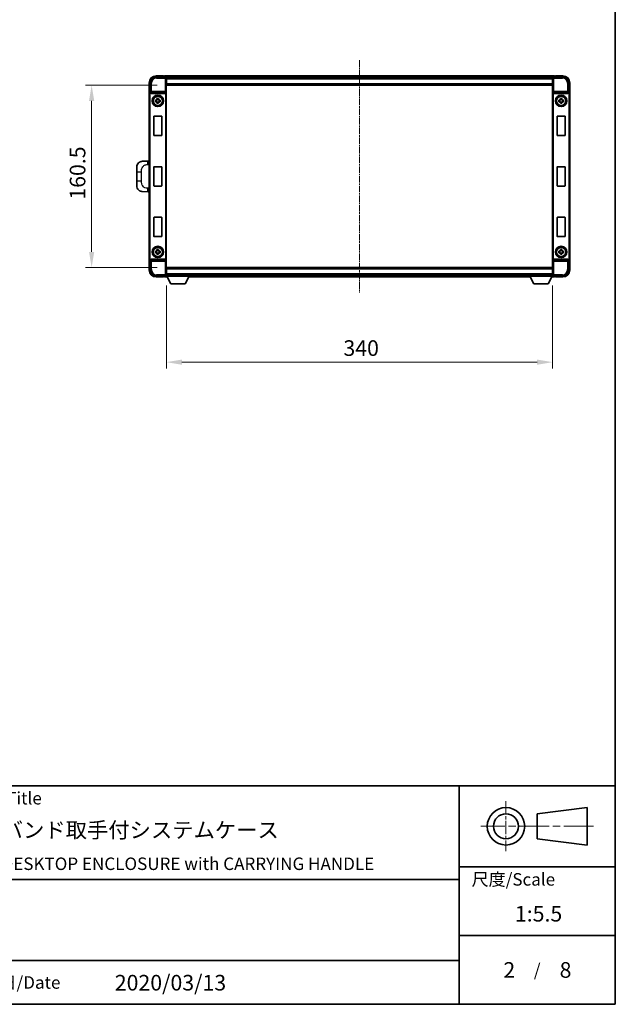
# Model space of a CAD drawing. Units: millimetres. Extents: x 8 to 12003, y -16 to 1530.
# Drawn here: x 3208 to 3732, y -16 to 851 of the extents above; entities that cross this region are included whole.
import ezdxf
from ezdxf.enums import TextEntityAlignment as Align

# ---------------------------------------------------------------- set-up
doc = ezdxf.new("R2010")
doc.units = ezdxf.units.MM
doc.linetypes.add('CHAIN', pattern=[0.3543, 0.2362, -0.0295, 0.0591, -0.0295])
for name, color, linetype, lineweight in [('Border (ISO)', 7, 'Continuous', 35), ('Centerline (ISO)', 131, 'Continuous', 18), ('Dimension (ISO)', 7, 'Continuous', 18), ('Dimension (ISO) @ 1', 7, 'Continuous', 18), ('Title (ISO)', 7, 'Continuous', 35), ('Visible (ISO)', 7, 'Continuous', 35), ('Visible Narrow (ISO)', 7, 'Continuous', 25)]:
    doc.layers.add(name, color=color, linetype=linetype, lineweight=lineweight)
doc.styles.add('Note Text (TK)', font='MS PGothic.ttf')
doc.styles.add('文字スタイル67', font='arial.ttf')
doc.dimstyles.new('Default - Method 1b (TK)', dxfattribs={"dimscale": 4, "dimtxt": 2.5, "dimasz": 2.5, "dimexe": 1, "dimexo": 1.5, "dimgap": 1, "dimtad": 1, "dimtoh": 1, "dimrnd": 1e-08, "dimdsep": 46, "dimtxsty": 'Note Text (TK)', "dimcen": 0.09, "dimdle": 5, "dimclrd": 100, "dimclre": 100, "dimclrt": 7, "dimadec": 1, "dimazin": 1, "dimtfac": 1, "dimtmove": 0, "dimatfit": 3, "dimfxl": 1, "dimtolj": 1, "dimlwd": -1, "dimlwe": -1, "dimarcsym": 0})

# ---------------------------------------------------------------- blocks, each defined once
blk = doc.blocks.new('図面枠 tk図枠')
at = {"layer": 'Border (ISO)'}
for p in [(405.5, 289), (14.5, 8)]:
    blk.add_line(p, (405.5, 8), dxfattribs=at)
blk = doc.blocks.new('表題欄 tk表題欄')
at = {"layer": 'Title (ISO)'}
for p, q in [((74.71, 244.05), (255.71, 244.05)), ((230.71, 244.05), (230.71, 209.05)), ((255.71, 244.05), (255.71, 209.05)), ((243.21, 239.55), (251.21, 240.55)), ((251.21, 234.55), (251.21, 240.55)), ((243.21, 239.55), (243.21, 235.55)), ((243.21, 235.55), (251.21, 234.55)), ((230.71, 231.05), (255.71, 231.05)), ((74.71, 229.05), (230.71, 229.05)), ((230.71, 220.05), (255.71, 220.05)), ((149.71, 216.05), (230.71, 216.05)), ((255.71, 209.05), (74.71, 209.05))]:
    blk.add_line(p, q, dxfattribs=at)
at = {"layer": 'Title (ISO)', "color": 4, "linetype": 'CHAIN', "lineweight": 18, "ltscale": 8.88956}
blk.add_line((238.21, 241.55), (238.21, 233.55), dxfattribs=at)
at = {"layer": 'Title (ISO)', "color": 4, "linetype": 'CHAIN', "lineweight": 18, "ltscale": 20.001633}
blk.add_line((252.21, 237.55), (234.21, 237.55), dxfattribs=at)
at = {"layer": 'Title (ISO)'}
for radius in [3, 2]:
    blk.add_circle((238.21, 237.55), radius, dxfattribs=at)
at = {"layer": 'Title (ISO)', "color": 1, "char_height": 2, "attachment_point": 4, "line_spacing_factor": 1.5, "style": 'Note Text (TK)'}
for s, insert in [('\\fＭＳ Ｐゴシック|b0|i0;\\H2.0000;品名/Title', (151.71, 242.05)), ('\\fＭＳ Ｐゴシック|b0|i0;\\H2.0000;尺度/Scale', (232.71, 229.05)), ('\\fＭＳ Ｐゴシック|b0|i0;\\H2.0000;作成日/Date', (151.71, 212.55))]:
    blk.add_mtext(s, dxfattribs=dict(at, insert=insert))
at = {"layer": 'Title (ISO)', "color": 7, "insert": (243.21, 214.55), "char_height": 2, "attachment_point": 5, "line_spacing_factor": 1.5, "style": 'Note Text (TK)'}
blk.add_mtext('\\fＭＳ Ｐゴシック|b0|i0;\\H2.0000;/', dxfattribs=at)
at = {"layer": 'Title (ISO)', "color": 7}
for tag, p, height, style in [('<品名>_001', (157.52, 235.7), 2.5, 'Note Text (TK)'), ('<Title>_001', (157.49, 230.55), 2, '文字スタイル67'), ('<ページ_No.>_001', (237.95, 213.3), 2.5, 'Note Text (TK)'), ('<総ページ数>_001', (246.8, 213.3), 2.5, 'Note Text (TK)'), ('作成日_001', (175.62, 211.28), 2.5, 'Note Text (TK)')]:
    blk.add_attdef(tag, p, '', height=height, dxfattribs=dict(at, style=style))
at = {"layer": 'Title (ISO)', "color": 7, "style": 'Note Text (TK)'}
blk.add_attdef('<尺度>', text='', height=2.5, dxfattribs=at).set_placement((243.21, 223.55), align=Align.MIDDLE_CENTER)
blk = doc.blocks.new('*D68')
at = {"layer": 'Defpoints', "color": 0}
for p in [(3337.35, 793.24), (3271.35, 632.74), (3337.35, 632.74)]:
    blk.add_point(p, dxfattribs=at)
at = {"layer": 'Dimension (ISO)', "color": 100}
for p, q in [((3329.1, 793.24), (3265.85, 793.24)), ((3271.35, 779.49), (3271.35, 646.49)), ((3329.1, 632.74), (3265.85, 632.74))]:
    blk.add_line(p, q, dxfattribs=at)
for points in [[(3269.06, 779.49), (3273.64, 779.49), (3271.35, 793.24)], [(3269.06, 646.49), (3273.64, 646.49), (3271.35, 632.74)]]:
    blk.add_solid(points, dxfattribs=at)
at = {"layer": 'Dimension (ISO)', "color": 7, "insert": (3258.97, 692.52), "char_height": 13.75, "attachment_point": 4, "rotation": 90, "style": 'Note Text (TK)'}
blk.add_mtext('\\A1;160.5', dxfattribs=at)
blk = doc.blocks.new('*D69')
at = {"layer": 'Defpoints', "color": 0}
for p in [(3337.1, 625.29), (3677.1, 625.29), (3677.1, 549.44)]:
    blk.add_point(p, dxfattribs=at)
at = {"layer": 'Dimension (ISO)', "color": 100}
for p, q in [((3337.1, 617.04), (3337.1, 543.94)), ((3677.1, 617.04), (3677.1, 543.94)), ((3350.85, 549.44), (3663.35, 549.44))]:
    blk.add_line(p, q, dxfattribs=at)
for points in [[(3350.85, 551.74), (3350.85, 547.15), (3337.1, 549.44)], [(3663.35, 551.74), (3663.35, 547.15), (3677.1, 549.44)]]:
    blk.add_solid(points, dxfattribs=at)
at = {"layer": 'Dimension (ISO)', "color": 7, "insert": (3492.96, 561.82), "char_height": 13.75, "attachment_point": 4, "style": 'Note Text (TK)'}
blk.add_mtext('\\A1;340', dxfattribs=at)

msp = doc.modelspace()

# ---------------------------------------------------------------- linework, layer by layer
at = {"layer": 'Centerline (ISO)', "linetype": 'CHAIN', "ltscale": 23.990969}
msp.add_line((3507.0979, 815.2369), (3507.0979, 610.7369), dxfattribs=at)
at = {"layer": 'Visible (ISO)'}
for p, q in [((3328.0948, 800.4869), (3336.5982, 800.4869)), ((3334.5979, 801.4869), (3328.0979, 801.4869)), ((3334.5979, 801.4869), (3334.5979, 801.2369)), ((3334.5979, 801.1869), (3334.5979, 801.2369)), ((3335.3479, 801.1869), (3334.5979, 801.1869)), ((3678.5979, 801.4869), (3335.5979, 801.4869)), ((3335.5979, 801.1869), (3335.5979, 801.4869)), ((3335.5979, 801.1869), (3335.5979, 800.7369)), ((3335.5979, 800.9369), (3335.5979, 800.4869)), ((3677.1647, 800.2369), (3337.031, 800.2369)), ((3337.0979, 799.9872), (3337.0979, 794.4869)), ((3337.3479, 799.9869), (3337.0979, 799.9869)), ((3337.0979, 798.9869), (3337.3479, 798.9869)), ((3337.3479, 798.4869), (3337.3479, 799.9869)), ((3676.8479, 799.9869), (3337.3479, 799.9869)), ((3337.3479, 798.4869), (3337.3479, 794.7369)), ((3677.0979, 799.9869), (3676.8479, 799.9869)), ((3676.8479, 799.9869), (3676.8479, 798.4869)), ((3676.8479, 798.9869), (3677.0979, 798.9869)), ((3676.8479, 794.7369), (3676.8479, 798.4869)), ((3677.0979, 794.4869), (3677.0979, 799.9872)), ((3677.5976, 800.4869), (3686.1009, 800.4869)), ((3678.5979, 801.4869), (3678.5979, 801.1869)), ((3678.5979, 800.7369), (3678.5979, 801.1869)), ((3678.5979, 800.4869), (3678.5979, 800.9369)), ((3679.5979, 801.1869), (3678.8479, 801.1869)), ((3679.5979, 801.2369), (3679.5979, 801.4869)), ((3686.0979, 801.4869), (3679.5979, 801.4869)), ((3679.5979, 801.2369), (3679.5979, 801.1869)), ((3322.0979, 795.4869), (3322.0979, 785.9875)), ((3323.0979, 786.9869), (3323.0979, 795.4899)), ((3337.3479, 796.3869), (3337.0979, 796.3869)), ((3337.0979, 794.4869), (3337.0979, 631.4869)), ((3337.3479, 793.2369), (3337.3479, 794.7369)), ((3676.8479, 793.2369), (3337.3479, 793.2369)), ((3677.0979, 796.3869), (3676.8479, 796.3869)), ((3676.8479, 794.7369), (3676.8479, 793.2369)), ((3677.0979, 631.4869), (3677.0979, 794.4869)), ((3691.0979, 795.4899), (3691.0979, 786.9869)), ((3692.0979, 785.9875), (3692.0979, 795.4869)), ((3322.0979, 639.9863), (3322.0979, 785.9875)), ((3323.0972, 786.9869), (3323.0979, 786.9869)), ((3323.0979, 786.9869), (3323.3429, 786.7418)), ((3323.8557, 785.9869), (3336.34, 785.9869)), ((3328.8812, 780.8787), (3328.8812, 781.4975)), ((3330.3145, 780.6436), (3328.8812, 780.6436)), ((3330.3145, 781.4975), (3330.3145, 780.8787)), ((3677.8557, 785.9869), (3690.34, 785.9869)), ((3683.8812, 780.8787), (3683.8812, 781.4975)), ((3685.3145, 780.6436), (3683.8812, 780.6436)), ((3685.3145, 781.4975), (3685.3145, 780.8787)), ((3691.0979, 786.9869), (3690.8528, 786.7418)), ((3691.0979, 786.9869), (3691.0985, 786.9869)), ((3692.0979, 785.9875), (3692.0979, 639.9863)), ((3327.5872, 780.2035), (3328.2061, 780.2035)), ((3328.2061, 778.7702), (3327.5872, 778.7702)), ((3328.4411, 780.2035), (3328.4411, 778.7702)), ((3328.8812, 778.3301), (3330.3145, 778.3301)), ((3328.8812, 777.4762), (3328.8812, 778.0951)), ((3330.3145, 778.0951), (3330.3145, 777.4762)), ((3330.7546, 780.2035), (3330.7546, 778.7702)), ((3330.9896, 780.2035), (3331.6085, 780.2035)), ((3331.6085, 778.7702), (3330.9896, 778.7702)), ((3682.5872, 780.2035), (3683.2061, 780.2035)), ((3683.2061, 778.7702), (3682.5872, 778.7702)), ((3683.4411, 780.2035), (3683.4411, 778.7702)), ((3683.8812, 778.3301), (3685.3145, 778.3301)), ((3683.8812, 777.4762), (3683.8812, 778.0951)), ((3685.3145, 778.0951), (3685.3145, 777.4762)), ((3685.7546, 780.2035), (3685.7546, 778.7702)), ((3685.9896, 780.2035), (3686.6085, 780.2035)), ((3686.6085, 778.7702), (3685.9896, 778.7702)), ((3326.0979, 749.1869), (3326.0979, 765.7869)), ((3326.2979, 765.9869), (3332.8979, 765.9869)), ((3333.0979, 765.7869), (3333.0979, 749.1869)), ((3681.0979, 749.1869), (3681.0979, 765.7869)), ((3681.2979, 765.9869), (3687.8979, 765.9869)), ((3688.0979, 765.7869), (3688.0979, 749.1869)), ((3332.8979, 748.9869), (3326.2979, 748.9869)), ((3687.8979, 748.9869), (3681.2979, 748.9869)), ((3311.0979, 717.1242), (3311.0979, 721.2568)), ((3320.9704, 726.43), (3315.9234, 726.2538)), ((3322.0979, 726.4694), (3320.9704, 726.43)), ((3326.0979, 704.6869), (3326.0979, 721.2869)), ((3326.2979, 721.4869), (3332.8979, 721.4869)), ((3333.0979, 721.2869), (3333.0979, 704.6869)), ((3681.0979, 704.6869), (3681.0979, 721.2869)), ((3681.2979, 721.4869), (3687.8979, 721.4869)), ((3688.0979, 721.2869), (3688.0979, 704.6869)), ((3311.0979, 717.1242), (3311.0979, 708.8495)), ((3311.0979, 704.7169), (3311.0979, 708.8495)), ((3332.8979, 704.4869), (3326.2979, 704.4869)), ((3687.8979, 704.4869), (3681.2979, 704.4869)), ((3315.9234, 699.72), (3320.9704, 699.5437)), ((3320.9704, 699.5437), (3322.0979, 699.5043)), ((3326.0979, 660.1869), (3326.0979, 676.7869)), ((3326.2979, 676.9869), (3332.8979, 676.9869)), ((3333.0979, 676.7869), (3333.0979, 660.1869)), ((3681.0979, 660.1869), (3681.0979, 676.7869)), ((3681.2979, 676.9869), (3687.8979, 676.9869)), ((3688.0979, 676.7869), (3688.0979, 660.1869)), ((3332.8979, 659.9869), (3326.2979, 659.9869)), ((3687.8979, 659.9869), (3681.2979, 659.9869)), ((3327.5872, 647.2035), (3328.2061, 647.2035)), ((3328.2061, 645.7702), (3327.5872, 645.7702)), ((3328.4411, 647.2035), (3328.4411, 645.7702)), ((3328.8812, 647.8787), (3328.8812, 648.4975)), ((3330.3145, 647.6436), (3328.8812, 647.6436)), ((3328.8812, 645.3301), (3330.3145, 645.3301)), ((3328.8812, 644.4762), (3328.8812, 645.0951)), ((3330.3145, 648.4975), (3330.3145, 647.8787)), ((3330.3145, 645.0951), (3330.3145, 644.4762)), ((3330.7546, 647.2035), (3330.7546, 645.7702)), ((3330.9896, 647.2035), (3331.6085, 647.2035)), ((3331.6085, 645.7702), (3330.9896, 645.7702)), ((3682.5872, 647.2035), (3683.2061, 647.2035)), ((3683.2061, 645.7702), (3682.5872, 645.7702)), ((3683.4411, 647.2035), (3683.4411, 645.7702)), ((3683.8812, 647.8787), (3683.8812, 648.4975)), ((3685.3145, 647.6436), (3683.8812, 647.6436)), ((3683.8812, 645.3301), (3685.3145, 645.3301)), ((3683.8812, 644.4762), (3683.8812, 645.0951)), ((3685.3145, 648.4975), (3685.3145, 647.8787)), ((3685.3145, 645.0951), (3685.3145, 644.4762)), ((3685.7546, 647.2035), (3685.7546, 645.7702)), ((3685.9896, 647.2035), (3686.6085, 647.2035)), ((3686.6085, 645.7702), (3685.9896, 645.7702)), ((3322.0979, 639.9863), (3322.0979, 630.4869)), ((3323.0979, 638.9869), (3323.0972, 638.9869)), ((3323.0979, 638.9869), (3323.3429, 639.2319)), ((3323.0979, 630.4838), (3323.0979, 638.9869)), ((3336.34, 639.9869), (3323.8557, 639.9869)), ((3690.34, 639.9869), (3677.8557, 639.9869)), ((3691.0979, 638.9869), (3690.8528, 639.2319)), ((3691.0985, 638.9869), (3691.0979, 638.9869)), ((3691.0979, 638.9869), (3691.0979, 630.4838)), ((3692.0979, 630.4869), (3692.0979, 639.9863)), ((3336.5982, 625.4869), (3328.0948, 625.4869)), ((3328.0979, 624.4869), (3334.5979, 624.4869)), ((3334.5979, 624.7369), (3334.5979, 624.7869)), ((3334.5979, 624.7869), (3335.3479, 624.7869)), ((3334.5979, 624.7369), (3334.5979, 624.4869)), ((3335.5979, 625.4869), (3335.5979, 625.0369)), ((3335.5979, 625.2369), (3335.5979, 624.7869)), ((3335.5979, 624.4869), (3335.5979, 624.7869)), ((3335.5979, 624.4869), (3338.0095, 624.4869)), ((3337.031, 625.7369), (3337.0979, 625.7369)), ((3337.0979, 631.4869), (3337.0979, 625.9866)), ((3337.0979, 629.5869), (3337.3479, 629.5869)), ((3337.3479, 626.9869), (3337.0979, 626.9869)), ((3337.0979, 625.9869), (3337.3479, 625.9869)), ((3337.0979, 625.9869), (3337.0979, 625.2869)), ((3337.0979, 625.9869), (3357.6979, 625.9869)), ((3337.0979, 625.2869), (3357.6979, 625.2869)), ((3337.3479, 632.7369), (3676.8479, 632.7369)), ((3337.3479, 631.2369), (3337.3479, 632.7369)), ((3337.3479, 631.2369), (3337.3479, 627.4869)), ((3337.3479, 625.9869), (3337.3479, 627.4869)), ((3337.3479, 625.9869), (3676.8479, 625.9869)), ((3341.1479, 618.3869), (3337.5979, 625.2869)), ((3353.6479, 618.3869), (3357.1979, 625.2869)), ((3356.7863, 624.4869), (3657.4095, 624.4869)), ((3357.6979, 625.9869), (3357.6979, 625.2869)), ((3357.6979, 625.7369), (3656.4979, 625.7369)), ((3656.4979, 625.9869), (3656.4979, 625.2869)), ((3656.4979, 625.9869), (3677.0979, 625.9869)), ((3656.4979, 625.2869), (3677.0979, 625.2869)), ((3660.5479, 618.3869), (3656.9979, 625.2869)), ((3673.0479, 618.3869), (3676.5979, 625.2869)), ((3676.1863, 624.4869), (3678.5979, 624.4869)), ((3676.8479, 632.7369), (3676.8479, 631.2369)), ((3676.8479, 627.4869), (3676.8479, 631.2369)), ((3676.8479, 629.5869), (3677.0979, 629.5869)), ((3676.8479, 627.4869), (3676.8479, 625.9869)), ((3677.0979, 626.9869), (3676.8479, 626.9869)), ((3676.8479, 625.9869), (3677.0979, 625.9869)), ((3677.0979, 625.9866), (3677.0979, 631.4869)), ((3677.0979, 625.9869), (3677.0979, 625.2869)), ((3677.0979, 625.7369), (3677.1647, 625.7369)), ((3686.1009, 625.4869), (3677.5976, 625.4869)), ((3678.5979, 625.0369), (3678.5979, 625.4869)), ((3678.5979, 624.7869), (3678.5979, 625.2369)), ((3678.5979, 624.7869), (3678.5979, 624.4869)), ((3678.8479, 624.7869), (3679.5979, 624.7869)), ((3679.5979, 624.7869), (3679.5979, 624.7369)), ((3679.5979, 624.4869), (3679.5979, 624.7369)), ((3679.5979, 624.4869), (3686.0979, 624.4869)), ((3341.1479, 618.3869), (3353.6479, 618.3869)), ((3660.5479, 618.3869), (3673.0479, 618.3869))]:
    msp.add_line(p, q, dxfattribs=at)
for centre, radius in [((3329.5979, 779.4869), 5), ((3329.5979, 779.4869), 4.15), ((3329.5979, 779.4869), 4.0013), ((3684.5979, 779.4869), 5), ((3684.5979, 779.4869), 4.15), ((3684.5979, 779.4869), 4.0013), ((3329.5979, 646.4869), 5), ((3329.5979, 646.4869), 4.15), ((3329.5979, 646.4869), 4.0013), ((3684.5979, 646.4869), 5), ((3684.5979, 646.4869), 4.15), ((3684.5979, 646.4869), 4.0013)]:
    msp.add_circle(centre, radius, dxfattribs=at)
for centre, radius, start, end in [((3328.0979, 795.4869), 6, 90, 180), ((3335.3479, 800.9369), 0.25, 0, 90), ((3678.8479, 800.9369), 0.25, 90, 180), ((3686.0979, 795.4869), 6, 0, 90), ((3329.5979, 779.4869), 1.5655, 117.2450313, 152.7549687), ((3329.5979, 779.4869), 1.5655, 27.2450313, 62.7549687), ((3684.5979, 779.4869), 1.5655, 117.2450313, 152.7549687), ((3684.5979, 779.4869), 1.5655, 27.2450313, 62.7549687), ((3329.5979, 779.4869), 1.5655, 207.2450313, 242.7549687), ((3329.5979, 779.4869), 1.5655, 297.2450313, 332.7549687), ((3684.5979, 779.4869), 1.5655, 207.2450313, 242.7549687), ((3684.5979, 779.4869), 1.5655, 297.2450313, 332.7549687), ((3326.2979, 765.7869), 0.2, 90, 180), ((3332.8979, 765.7869), 0.2, 0, 90), ((3681.2979, 765.7869), 0.2, 90, 180), ((3687.8979, 765.7869), 0.2, 0, 90), ((3326.2979, 749.1869), 0.2, 180, 270), ((3332.8979, 749.1869), 0.2, 270, 0), ((3681.2979, 749.1869), 0.2, 180, 270), ((3687.8979, 749.1869), 0.2, 270, 0), ((3316.0979, 721.2568), 5, 132.9970212, 180), ((3326.2979, 721.2869), 0.2, 90, 180), ((3332.8979, 721.2869), 0.2, 0, 90), ((3681.2979, 721.2869), 0.2, 90, 180), ((3687.8979, 721.2869), 0.2, 0, 90), ((3316.0979, 704.7169), 5, 180, 227.0029788), ((3326.2979, 704.6869), 0.2, 180, 270), ((3332.8979, 704.6869), 0.2, 270, 0), ((3681.2979, 704.6869), 0.2, 180, 270), ((3687.8979, 704.6869), 0.2, 270, 0), ((3326.2979, 676.7869), 0.2, 90, 180), ((3332.8979, 676.7869), 0.2, 0, 90), ((3681.2979, 676.7869), 0.2, 90, 180), ((3687.8979, 676.7869), 0.2, 0, 90), ((3326.2979, 660.1869), 0.2, 180, 270), ((3332.8979, 660.1869), 0.2, 270, 0), ((3681.2979, 660.1869), 0.2, 180, 270), ((3687.8979, 660.1869), 0.2, 270, 0), ((3329.5979, 646.4869), 1.5655, 117.2450313, 152.7549687), ((3329.5979, 646.4869), 1.5655, 207.2450313, 242.7549687), ((3329.5979, 646.4869), 1.5655, 27.2450313, 62.7549687), ((3329.5979, 646.4869), 1.5655, 297.2450313, 332.7549687), ((3684.5979, 646.4869), 1.5655, 117.2450313, 152.7549687), ((3684.5979, 646.4869), 1.5655, 207.2450313, 242.7549687), ((3684.5979, 646.4869), 1.5655, 27.2450313, 62.7549687), ((3684.5979, 646.4869), 1.5655, 297.2450313, 332.7549687), ((3328.0979, 630.4869), 6, 180, 270), ((3335.3479, 625.0369), 0.25, 270, 0), ((3678.8479, 625.0369), 0.25, 180, 270), ((3686.0979, 630.4869), 6, 270, 0)]:
    msp.add_arc(centre, radius, start, end, dxfattribs=at)
for centre, major_axis, ratio, start_param, end_param in [((3328.1009, 795.4838), (-3.5398, 3.5398), 0.99878277, 5.49839613, 7.06797448), ((3336.5976, 799.9866), (0.354, 0.354), 0.99878277, 5.49839613, 7.06797448), ((3677.5982, 799.9866), (-0.354, 0.354), 0.99878277, 5.49839613, 7.06797448), ((3686.0948, 795.4838), (3.5398, 3.5398), 0.99878277, 5.49839613, 7.06797448), ((3323.0985, 785.9863), (-0.708, 0.708), 0.99878277, 5.49839613, 7.06797448), ((3323.3423, 786.2421), (0, -0.5), 0.03492077, 2.0728637, 3.10668607), ((3323.8601, 786.503), (-0.0697, -0.5117), 0.96815944, 5.37352368, 6.41439087), ((3336.3356, 786.503), (0.0697, -0.5117), 0.96815944, 6.15197975, 6.17822477), ((3336.3531, 786.3749), (0.4993, 0.0339), 0.77432044, 4.65990871, 6.19579845), ((3677.8426, 786.3749), (0.4993, -0.0339), 0.77432044, 3.22897951, 4.76486925), ((3677.8601, 786.503), (-0.0697, -0.5117), 0.96815944, 0.10496054, 0.13120556), ((3690.3356, 786.503), (0.0697, -0.5117), 0.96815944, 6.15197975, 7.19284694), ((3690.8534, 786.2421), (0, 0.5), 0.03492077, 0.03490659, 1.06872895), ((3691.0972, 785.9863), (0.708, 0.708), 0.99878277, 5.49839613, 7.06797448), ((3323.0985, 639.9875), (-0.708, -0.708), 0.99878277, 5.49839613, 7.06797448), ((3323.3423, 639.7316), (0, -0.5), 0.03492077, 0.03490658, 1.06872895), ((3323.8601, 639.4707), (-0.0697, 0.5117), 0.96815944, 6.15197975, 7.19284694), ((3336.3356, 639.4707), (0.0697, 0.5117), 0.96815944, 0.10496054, 0.13120556), ((3336.3531, 639.5988), (-0.4993, 0.0339), 0.77432044, 3.22897951, 4.76486925), ((3677.8426, 639.5988), (-0.4993, -0.0339), 0.77432044, 4.65990871, 6.19579845), ((3677.8601, 639.4707), (-0.0697, 0.5117), 0.96815944, 6.15197975, 6.17822477), ((3690.3356, 639.4707), (0.0697, 0.5117), 0.96815944, 5.37352368, 6.41439087), ((3690.8534, 639.7316), (0, 0.5), 0.03492077, 2.0728637, 3.10668607), ((3691.0972, 639.9875), (0.708, -0.708), 0.99878277, 5.49839613, 7.06797448), ((3328.1009, 630.4899), (-3.5398, -3.5398), 0.99878277, 5.49839613, 7.06797448), ((3336.5976, 625.9872), (0.354, -0.354), 0.99878277, 5.49839613, 7.06797448), ((3677.5982, 625.9872), (-0.354, -0.354), 0.99878277, 5.49839613, 7.06797448), ((3686.0948, 630.4899), (3.5398, -3.5398), 0.99878277, 5.49839613, 7.06797448)]:
    msp.add_ellipse(centre, major_axis=major_axis, ratio=ratio, start_param=start_param, end_param=end_param, dxfattribs=at)
for points, knots in [([(3323.3576, 786.4827), (3323.3581, 786.4559), (3323.3613, 786.4272), (3323.3772, 786.3503), (3323.3951, 786.3015), (3323.4201, 786.2532), (3323.4231, 786.2477), (3323.4262, 786.2421)], [0.208611463, 0.208611463, 0.208611463, 0.208611463, 0.217438985, 0.217438985, 0.2319254054, 0.2319254054, 0.2337726387, 0.2337726387, 0.2337726387, 0.2337726387]), ([(3328.8812, 781.4975), (3329.128, 781.5049), (3329.3715, 781.5083), (3329.8242, 781.5083), (3330.0677, 781.5049), (3330.3145, 781.4975)], [4.331071921, 4.331071921, 4.331071921, 4.331071921, 4.398975087, 4.398975087, 4.466878254, 4.466878254, 4.466878254, 4.466878254]), ([(3683.8812, 781.4975), (3684.128, 781.5049), (3684.3715, 781.5083), (3684.8242, 781.5083), (3685.0677, 781.5049), (3685.3145, 781.4975)], [4.331071921, 4.331071921, 4.331071921, 4.331071921, 4.398975087, 4.398975087, 4.466878254, 4.466878254, 4.466878254, 4.466878254]), ([(3690.7695, 786.2421), (3690.7731, 786.2485), (3690.7764, 786.2548), (3690.8014, 786.3036), (3690.819, 786.352), (3690.8345, 786.428), (3690.8376, 786.4563), (3690.8381, 786.4827)], [0.3369940422, 0.3369940422, 0.3369940422, 0.3369940422, 0.339104995, 0.339104995, 0.3534556191, 0.3534556191, 0.3621494942, 0.3621494942, 0.3621494942, 0.3621494942]), ([(3327.5872, 778.7702), (3327.5799, 779.017), (3327.5765, 779.2605), (3327.5765, 779.7132), (3327.5799, 779.9567), (3327.5872, 780.2035)], [4.331071921, 4.331071921, 4.331071921, 4.331071921, 4.398975087, 4.398975087, 4.466878254, 4.466878254, 4.466878254, 4.466878254]), ([(3330.3145, 777.4762), (3330.0677, 777.4689), (3329.8242, 777.4655), (3329.3715, 777.4655), (3329.128, 777.4689), (3328.8812, 777.4762)], [4.331071921, 4.331071921, 4.331071921, 4.331071921, 4.398975087, 4.398975087, 4.466878254, 4.466878254, 4.466878254, 4.466878254]), ([(3331.6085, 780.2035), (3331.6158, 779.9567), (3331.6192, 779.7132), (3331.6192, 779.2605), (3331.6158, 779.017), (3331.6085, 778.7702)], [4.331071921, 4.331071921, 4.331071921, 4.331071921, 4.398975087, 4.398975087, 4.466878254, 4.466878254, 4.466878254, 4.466878254]), ([(3682.5872, 778.7702), (3682.5799, 779.017), (3682.5765, 779.2605), (3682.5765, 779.7132), (3682.5799, 779.9567), (3682.5872, 780.2035)], [4.331071921, 4.331071921, 4.331071921, 4.331071921, 4.398975087, 4.398975087, 4.466878254, 4.466878254, 4.466878254, 4.466878254]), ([(3685.3145, 777.4762), (3685.0677, 777.4689), (3684.8242, 777.4655), (3684.3715, 777.4655), (3684.128, 777.4689), (3683.8812, 777.4762)], [4.331071921, 4.331071921, 4.331071921, 4.331071921, 4.398975087, 4.398975087, 4.466878254, 4.466878254, 4.466878254, 4.466878254]), ([(3686.6085, 780.2035), (3686.6158, 779.9567), (3686.6192, 779.7132), (3686.6192, 779.2605), (3686.6158, 779.017), (3686.6085, 778.7702)], [4.331071921, 4.331071921, 4.331071921, 4.331071921, 4.398975087, 4.398975087, 4.466878254, 4.466878254, 4.466878254, 4.466878254]), ([(3312.6881, 724.9138), (3312.7089, 724.9332), (3312.7294, 724.952), (3312.7728, 724.9911), (3312.7953, 725.0111), (3312.8638, 725.0706), (3312.9119, 725.1109), (3313.0566, 725.2275), (3313.1582, 725.3035), (3313.4017, 725.4711), (3313.5473, 725.5609), (3313.9074, 725.7581), (3314.1283, 725.8589), (3314.6091, 726.038), (3314.8731, 726.1121), (3315.3974, 726.2145), (3315.6613, 726.2446), (3315.9234, 726.2538)], [0, 0, 0, 0, 0.010414368, 0.010414368, 0.020739711, 0.020739711, 0.040939644, 0.040939644, 0.079734413, 0.079734413, 0.130964325, 0.130964325, 0.203039647, 0.203039647, 0.286099518, 0.286099518, 0.36662243, 0.36662243, 0.36662243, 0.36662243]), ([(3315.9234, 699.72), (3315.6677, 699.7289), (3315.4102, 699.7578), (3314.9816, 699.8398), (3314.8063, 699.8832), (3314.5759, 699.9538), (3314.5186, 699.9724), (3314.2432, 700.0678), (3314.0278, 700.1595), (3313.6523, 700.3516), (3313.4886, 700.4475), (3313.2159, 700.6285), (3313.1027, 700.7109), (3312.9408, 700.839), (3312.8872, 700.8834), (3312.8101, 700.9497), (3312.7847, 700.972), (3312.7354, 701.0162), (3312.7119, 701.0378), (3312.6881, 701.06)], [0, 0, 0, 0, 0.078120947, 0.078120947, 0.13297333, 0.13297333, 0.151232575, 0.151232575, 0.221140313, 0.221140313, 0.277761151, 0.277761151, 0.320245644, 0.320245644, 0.342263645, 0.342263645, 0.35346824, 0.35346824, 0.364744749, 0.364744749, 0.364744749, 0.364744749]), ([(3327.5872, 645.7702), (3327.5799, 646.017), (3327.5765, 646.2605), (3327.5765, 646.7132), (3327.5799, 646.9567), (3327.5872, 647.2035)], [4.331071921, 4.331071921, 4.331071921, 4.331071921, 4.398975087, 4.398975087, 4.466878254, 4.466878254, 4.466878254, 4.466878254]), ([(3328.8812, 648.4975), (3329.128, 648.5049), (3329.3715, 648.5083), (3329.8242, 648.5083), (3330.0677, 648.5049), (3330.3145, 648.4975)], [4.331071921, 4.331071921, 4.331071921, 4.331071921, 4.398975087, 4.398975087, 4.466878254, 4.466878254, 4.466878254, 4.466878254]), ([(3330.3145, 644.4762), (3330.0677, 644.4689), (3329.8242, 644.4655), (3329.3715, 644.4655), (3329.128, 644.4689), (3328.8812, 644.4762)], [4.331071921, 4.331071921, 4.331071921, 4.331071921, 4.398975087, 4.398975087, 4.466878254, 4.466878254, 4.466878254, 4.466878254]), ([(3331.6085, 647.2035), (3331.6158, 646.9567), (3331.6192, 646.7132), (3331.6192, 646.2605), (3331.6158, 646.017), (3331.6085, 645.7702)], [4.331071921, 4.331071921, 4.331071921, 4.331071921, 4.398975087, 4.398975087, 4.466878254, 4.466878254, 4.466878254, 4.466878254]), ([(3682.5872, 645.7702), (3682.5799, 646.017), (3682.5765, 646.2605), (3682.5765, 646.7132), (3682.5799, 646.9567), (3682.5872, 647.2035)], [4.331071921, 4.331071921, 4.331071921, 4.331071921, 4.398975087, 4.398975087, 4.466878254, 4.466878254, 4.466878254, 4.466878254]), ([(3683.8812, 648.4975), (3684.128, 648.5049), (3684.3715, 648.5083), (3684.8242, 648.5083), (3685.0677, 648.5049), (3685.3145, 648.4975)], [4.331071921, 4.331071921, 4.331071921, 4.331071921, 4.398975087, 4.398975087, 4.466878254, 4.466878254, 4.466878254, 4.466878254]), ([(3685.3145, 644.4762), (3685.0677, 644.4689), (3684.8242, 644.4655), (3684.3715, 644.4655), (3684.128, 644.4689), (3683.8812, 644.4762)], [4.331071921, 4.331071921, 4.331071921, 4.331071921, 4.398975087, 4.398975087, 4.466878254, 4.466878254, 4.466878254, 4.466878254]), ([(3686.6085, 647.2035), (3686.6158, 646.9567), (3686.6192, 646.7132), (3686.6192, 646.2605), (3686.6158, 646.017), (3686.6085, 645.7702)], [4.331071921, 4.331071921, 4.331071921, 4.331071921, 4.398975087, 4.398975087, 4.466878254, 4.466878254, 4.466878254, 4.466878254]), ([(3323.4262, 639.7316), (3323.4227, 639.7253), (3323.4193, 639.7189), (3323.3943, 639.6701), (3323.3767, 639.6217), (3323.3612, 639.5457), (3323.3581, 639.5174), (3323.3576, 639.491)], [0.3369940422, 0.3369940422, 0.3369940422, 0.3369940422, 0.339104995, 0.339104995, 0.3534556191, 0.3534556191, 0.3621494942, 0.3621494942, 0.3621494942, 0.3621494942]), ([(3690.8381, 639.491), (3690.8376, 639.5178), (3690.8344, 639.5466), (3690.8186, 639.6234), (3690.8006, 639.6722), (3690.7756, 639.7206), (3690.7726, 639.7261), (3690.7695, 639.7316)], [0.208611463, 0.208611463, 0.208611463, 0.208611463, 0.217438985, 0.217438985, 0.2319254054, 0.2319254054, 0.2337726387, 0.2337726387, 0.2337726387, 0.2337726387])]:
    msp.add_open_spline(points, degree=3, knots=knots, dxfattribs=at)
for points, weights in [([(3328.8812, 780.8787), (3328.8812, 780.4689), (3328.8812, 780.2035)], [1.03074466748, 1.22656475141, 1.35956394726]), ([(3330.3145, 780.2035), (3330.3145, 780.4689), (3330.3145, 780.8787)], [1.35956394726, 1.22656475141, 1.03074466748]), ([(3683.8812, 780.8787), (3683.8812, 780.4689), (3683.8812, 780.2035)], [1.03074466748, 1.22656475141, 1.35956394726]), ([(3685.3145, 780.2035), (3685.3145, 780.4689), (3685.3145, 780.8787)], [1.35956394726, 1.22656475141, 1.03074466748]), ([(3328.8812, 780.2035), (3328.6159, 780.2035), (3328.2061, 780.2035)], [1.35956394726, 1.22656475141, 1.03074466748]), ([(3328.2061, 778.7702), (3328.6159, 778.7702), (3328.8812, 778.7702)], [1.03074466748, 1.22656475141, 1.35956394726]), ([(3328.8812, 778.7702), (3328.8812, 778.5049), (3328.8812, 778.0951)], [1.35956394726, 1.22656475141, 1.03074466748]), ([(3330.9896, 780.2035), (3330.5798, 780.2035), (3330.3145, 780.2035)], [1.03074466748, 1.22656475141, 1.35956394726]), ([(3330.3145, 778.0951), (3330.3145, 778.5049), (3330.3145, 778.7702)], [1.03074466748, 1.22656475141, 1.35956394726]), ([(3330.3145, 778.7702), (3330.5798, 778.7702), (3330.9896, 778.7702)], [1.35956394726, 1.22656475141, 1.03074466748]), ([(3683.8812, 780.2035), (3683.6159, 780.2035), (3683.2061, 780.2035)], [1.35956394726, 1.22656475141, 1.03074466748]), ([(3683.2061, 778.7702), (3683.6159, 778.7702), (3683.8812, 778.7702)], [1.03074466748, 1.22656475141, 1.35956394726]), ([(3683.8812, 778.7702), (3683.8812, 778.5049), (3683.8812, 778.0951)], [1.35956394726, 1.22656475141, 1.03074466748]), ([(3685.9896, 780.2035), (3685.5798, 780.2035), (3685.3145, 780.2035)], [1.03074466748, 1.22656475141, 1.35956394726]), ([(3685.3145, 778.0951), (3685.3145, 778.5049), (3685.3145, 778.7702)], [1.03074466748, 1.22656475141, 1.35956394726]), ([(3685.3145, 778.7702), (3685.5798, 778.7702), (3685.9896, 778.7702)], [1.35956394726, 1.22656475141, 1.03074466748]), ([(3328.8812, 647.2035), (3328.6159, 647.2035), (3328.2061, 647.2035)], [1.35956394726, 1.22656475141, 1.03074466748]), ([(3328.2061, 645.7702), (3328.6159, 645.7702), (3328.8812, 645.7702)], [1.03074466748, 1.22656475141, 1.35956394726]), ([(3328.8812, 647.8787), (3328.8812, 647.4689), (3328.8812, 647.2035)], [1.03074466748, 1.22656475141, 1.35956394726]), ([(3328.8812, 645.7702), (3328.8812, 645.5049), (3328.8812, 645.0951)], [1.35956394726, 1.22656475141, 1.03074466748]), ([(3330.3145, 647.2035), (3330.3145, 647.4689), (3330.3145, 647.8787)], [1.35956394726, 1.22656475141, 1.03074466748]), ([(3330.9896, 647.2035), (3330.5798, 647.2035), (3330.3145, 647.2035)], [1.03074466748, 1.22656475141, 1.35956394726]), ([(3330.3145, 645.0951), (3330.3145, 645.5049), (3330.3145, 645.7702)], [1.03074466748, 1.22656475141, 1.35956394726]), ([(3330.3145, 645.7702), (3330.5798, 645.7702), (3330.9896, 645.7702)], [1.35956394726, 1.22656475141, 1.03074466748]), ([(3683.8812, 647.2035), (3683.6159, 647.2035), (3683.2061, 647.2035)], [1.35956394726, 1.22656475141, 1.03074466748]), ([(3683.2061, 645.7702), (3683.6159, 645.7702), (3683.8812, 645.7702)], [1.03074466748, 1.22656475141, 1.35956394726]), ([(3683.8812, 647.8787), (3683.8812, 647.4689), (3683.8812, 647.2035)], [1.03074466748, 1.22656475141, 1.35956394726]), ([(3683.8812, 645.7702), (3683.8812, 645.5049), (3683.8812, 645.0951)], [1.35956394726, 1.22656475141, 1.03074466748]), ([(3685.3145, 647.2035), (3685.3145, 647.4689), (3685.3145, 647.8787)], [1.35956394726, 1.22656475141, 1.03074466748]), ([(3685.9896, 647.2035), (3685.5798, 647.2035), (3685.3145, 647.2035)], [1.03074466748, 1.22656475141, 1.35956394726]), ([(3685.3145, 645.0951), (3685.3145, 645.5049), (3685.3145, 645.7702)], [1.03074466748, 1.22656475141, 1.35956394726]), ([(3685.3145, 645.7702), (3685.5798, 645.7702), (3685.9896, 645.7702)], [1.35956394726, 1.22656475141, 1.03074466748])]:
    msp.add_rational_spline(points, weights, degree=2, dxfattribs=at)
at = {"layer": 'Visible Narrow (ISO)'}
for p, q in [((3328.5145, 800.0672), (3328.0948, 800.4869)), ((3328.0979, 801.4869), (3328.0979, 801.2369)), ((3328.0979, 801.2369), (3334.5979, 801.2369)), ((3328.5145, 800.0672), (3328.5145, 799.5675)), ((3336.1785, 800.0672), (3328.5145, 800.0672)), ((3328.5145, 799.5675), (3336.1785, 799.5675)), ((3678.5979, 801.1869), (3335.5979, 801.1869)), ((3678.5979, 800.7369), (3335.5979, 800.7369)), ((3336.5982, 800.4869), (3336.1785, 800.0672)), ((3336.1785, 800.0672), (3336.1785, 799.5675)), ((3336.1785, 799.5675), (3336.1785, 787.6559)), ((3336.1785, 799.5675), (3336.6782, 799.5675)), ((3336.6782, 799.5675), (3337.0979, 799.9872)), ((3336.6782, 787.6559), (3336.6782, 799.5675)), ((3337.3479, 798.6869), (3337.0979, 798.6869)), ((3676.8479, 798.4869), (3337.3479, 798.4869)), ((3677.0979, 798.6869), (3676.8479, 798.6869)), ((3677.0979, 799.9872), (3677.5175, 799.5675)), ((3677.5175, 799.5675), (3677.5175, 787.6559)), ((3677.5175, 799.5675), (3678.0172, 799.5675)), ((3678.0172, 800.0672), (3677.5976, 800.4869)), ((3678.0172, 799.5675), (3678.0172, 800.0672)), ((3685.6812, 800.0672), (3678.0172, 800.0672)), ((3678.0172, 799.5675), (3685.6812, 799.5675)), ((3678.0172, 787.6559), (3678.0172, 799.5675)), ((3679.5979, 801.2369), (3686.0979, 801.2369)), ((3686.1009, 800.4869), (3685.6812, 800.0672)), ((3685.6812, 800.0672), (3685.6812, 799.5675)), ((3686.0979, 801.4869), (3686.0979, 801.2369)), ((3322.0979, 795.4869), (3322.3479, 795.4869)), ((3322.3479, 786.6488), (3322.3479, 795.4869)), ((3323.0979, 795.4899), (3323.5175, 795.0703)), ((3323.5175, 795.0703), (3324.0172, 795.0703)), ((3323.5175, 795.0703), (3323.5175, 787.6559)), ((3324.0172, 787.6559), (3324.0172, 795.0703)), ((3337.3479, 796.7869), (3337.0979, 796.7869)), ((3337.3479, 794.7369), (3676.8479, 794.7369)), ((3677.0979, 796.7869), (3676.8479, 796.7869)), ((3690.1785, 795.0703), (3690.1785, 787.6559)), ((3690.6782, 795.0703), (3690.1785, 795.0703)), ((3690.6782, 795.0703), (3691.0979, 795.4899)), ((3690.6782, 787.6559), (3690.6782, 795.0703)), ((3691.8479, 795.4869), (3691.8479, 786.6488)), ((3692.0979, 795.4869), (3691.8479, 795.4869)), ((3322.0979, 785.9875), (3322.3429, 785.7424)), ((3322.3429, 785.7424), (3322.8426, 785.7424)), ((3322.3429, 785.7424), (3322.3429, 640.2313)), ((3322.8426, 640.2313), (3322.8426, 785.7424)), ((3323.3423, 786.7418), (3323.0972, 786.9869)), ((3323.3423, 786.7418), (3323.3423, 786.2421)), ((3323.3429, 786.7418), (3323.3423, 786.7418)), ((3323.3423, 786.2421), (3323.4262, 786.2421)), ((3323.5175, 787.6559), (3323.3576, 786.4827)), ((3324.0172, 787.6559), (3323.5175, 787.6559)), ((3323.8557, 785.9869), (3324.0172, 787.1716)), ((3336.1785, 787.6559), (3324.0172, 787.6559)), ((3324.0172, 787.1716), (3324.0172, 787.6559)), ((3324.0172, 787.1716), (3336.1785, 787.1716)), ((3336.1785, 787.6559), (3336.1785, 787.1716)), ((3336.6782, 787.6559), (3336.1785, 787.6559)), ((3336.1785, 787.1716), (3336.34, 785.9869)), ((3336.3531, 785.9871), (3336.3531, 639.9867)), ((3336.6782, 787.6559), (3336.8528, 786.3749)), ((3336.8528, 639.5988), (3336.8528, 786.3749)), ((3677.3429, 786.3749), (3677.5175, 787.6559)), ((3677.3429, 786.3749), (3677.3429, 639.5988)), ((3678.0172, 787.6559), (3677.5175, 787.6559)), ((3677.8426, 639.9867), (3677.8426, 785.9871)), ((3677.8557, 785.9869), (3678.0172, 787.1716)), ((3690.1785, 787.6559), (3678.0172, 787.6559)), ((3678.0172, 787.1716), (3678.0172, 787.6559)), ((3678.0172, 787.1716), (3690.1785, 787.1716)), ((3690.6782, 787.6559), (3690.1785, 787.6559)), ((3690.1785, 787.6559), (3690.1785, 787.1716)), ((3690.1785, 787.1716), (3690.34, 785.9869)), ((3690.8381, 786.4827), (3690.6782, 787.6559)), ((3690.7695, 786.2421), (3690.8534, 786.2421)), ((3690.8534, 786.7418), (3690.8528, 786.7418)), ((3691.0985, 786.9869), (3690.8534, 786.7418)), ((3690.8534, 786.7418), (3690.8534, 786.2421)), ((3691.3531, 785.7424), (3691.3531, 640.2313)), ((3691.8528, 785.7424), (3691.3531, 785.7424)), ((3691.8528, 785.7424), (3692.0979, 785.9875)), ((3691.8528, 640.2313), (3691.8528, 785.7424)), ((3320.5027, 723.4319), (3322.0979, 723.4876)), ((3311.0979, 717.1242), (3315.1438, 717.1242)), ((3315.1438, 708.8495), (3315.1438, 717.1242)), ((3315.1438, 708.8495), (3311.0979, 708.8495)), ((3322.0979, 702.4862), (3320.5027, 702.5419)), ((3322.3429, 640.2313), (3322.0979, 639.9863)), ((3322.3429, 640.2313), (3322.8426, 640.2313)), ((3322.3479, 630.4869), (3322.3479, 639.3249)), ((3323.0972, 638.9869), (3323.3423, 639.2319)), ((3323.4262, 639.7316), (3323.3423, 639.7316)), ((3323.3423, 639.2319), (3323.3423, 639.7316)), ((3323.3423, 639.2319), (3323.3429, 639.2319)), ((3323.3576, 639.491), (3323.5175, 638.3178)), ((3323.5175, 638.3178), (3324.0172, 638.3178)), ((3323.5175, 638.3178), (3323.5175, 630.9035)), ((3324.0172, 638.8022), (3323.8557, 639.9869)), ((3336.1785, 638.8022), (3324.0172, 638.8022)), ((3324.0172, 638.3178), (3324.0172, 638.8022)), ((3324.0172, 638.3178), (3336.1785, 638.3178)), ((3324.0172, 630.9035), (3324.0172, 638.3178)), ((3336.34, 639.9869), (3336.1785, 638.8022)), ((3336.1785, 638.8022), (3336.1785, 638.3178)), ((3336.1785, 638.3178), (3336.1785, 626.4062)), ((3336.1785, 638.3178), (3336.6782, 638.3178)), ((3336.8528, 639.5988), (3336.6782, 638.3178)), ((3336.6782, 626.4062), (3336.6782, 638.3178)), ((3677.5175, 638.3178), (3677.3429, 639.5988)), ((3677.5175, 638.3178), (3677.5175, 626.4062)), ((3677.5175, 638.3178), (3678.0172, 638.3178)), ((3678.0172, 638.8022), (3677.8557, 639.9869)), ((3690.1785, 638.8022), (3678.0172, 638.8022)), ((3678.0172, 638.3178), (3678.0172, 638.8022)), ((3678.0172, 638.3178), (3690.1785, 638.3178)), ((3678.0172, 626.4062), (3678.0172, 638.3178)), ((3690.34, 639.9869), (3690.1785, 638.8022)), ((3690.1785, 638.8022), (3690.1785, 638.3178)), ((3690.1785, 638.3178), (3690.1785, 630.9035)), ((3690.1785, 638.3178), (3690.6782, 638.3178)), ((3690.6782, 638.3178), (3690.8381, 639.491)), ((3690.6782, 630.9035), (3690.6782, 638.3178)), ((3690.8534, 639.7316), (3690.7695, 639.7316)), ((3690.8528, 639.2319), (3690.8534, 639.2319)), ((3690.8534, 639.2319), (3690.8534, 639.7316)), ((3690.8534, 639.2319), (3691.0985, 638.9869)), ((3691.8528, 640.2313), (3691.3531, 640.2313)), ((3691.8479, 639.3249), (3691.8479, 630.4869)), ((3692.0979, 639.9863), (3691.8528, 640.2313)), ((3322.0979, 630.4869), (3322.3479, 630.4869)), ((3323.5175, 630.9035), (3323.0979, 630.4838)), ((3323.5175, 630.9035), (3324.0172, 630.9035)), ((3328.0948, 625.4869), (3328.5145, 625.9065)), ((3334.5979, 624.7369), (3328.0979, 624.7369)), ((3328.0979, 624.4869), (3328.0979, 624.7369)), ((3336.1785, 626.4062), (3328.5145, 626.4062)), ((3328.5145, 625.9065), (3328.5145, 626.4062)), ((3328.5145, 625.9065), (3336.1785, 625.9065)), ((3335.5979, 625.2369), (3337.6236, 625.2369)), ((3335.5979, 624.7869), (3337.8551, 624.7869)), ((3336.6782, 626.4062), (3336.1785, 626.4062)), ((3336.1785, 626.4062), (3336.1785, 625.9065)), ((3336.1785, 625.9065), (3336.5982, 625.4869)), ((3337.0979, 625.9866), (3336.6782, 626.4062)), ((3337.0979, 629.1869), (3337.3479, 629.1869)), ((3337.0979, 627.2869), (3337.3479, 627.2869)), ((3676.8479, 631.2369), (3337.3479, 631.2369)), ((3337.3479, 627.4869), (3676.8479, 627.4869)), ((3356.9406, 624.7869), (3657.2551, 624.7869)), ((3357.1721, 625.2369), (3657.0236, 625.2369)), ((3676.3406, 624.7869), (3678.5979, 624.7869)), ((3676.5721, 625.2369), (3678.5979, 625.2369)), ((3676.8479, 629.1869), (3677.0979, 629.1869)), ((3676.8479, 627.2869), (3677.0979, 627.2869)), ((3677.5175, 626.4062), (3677.0979, 625.9866)), ((3678.0172, 626.4062), (3677.5175, 626.4062)), ((3677.5976, 625.4869), (3678.0172, 625.9065)), ((3685.6812, 626.4062), (3678.0172, 626.4062)), ((3678.0172, 625.9065), (3678.0172, 626.4062)), ((3678.0172, 625.9065), (3685.6812, 625.9065)), ((3686.0979, 624.7369), (3679.5979, 624.7369)), ((3685.6812, 625.9065), (3685.6812, 626.4062)), ((3685.6812, 625.9065), (3686.1009, 625.4869)), ((3686.0979, 624.4869), (3686.0979, 624.7369)), ((3690.6782, 630.9035), (3690.1785, 630.9035)), ((3691.0979, 630.4838), (3690.6782, 630.9035)), ((3692.0979, 630.4869), (3691.8479, 630.4869))]:
    msp.add_line(p, q, dxfattribs=at)
for centre, start, end in [((3328.0979, 795.4869), 90, 180), ((3686.0979, 795.4869), 0, 90), ((3328.0979, 630.4869), 180, 270), ((3686.0979, 630.4869), 270, 0)]:
    msp.add_arc(centre, 5.75, start, end, dxfattribs=at)
for centre, major_axis, ratio, start_param, end_param in [((3328.52, 795.0648), (-3.539, 3.539), 0.99902583, 5.49839613, 7.06797448), ((3328.52, 795.0648), (-3.1859, 3.1859), 0.99878277, 5.49839613, 7.06797448), ((3336.1785, 799.5675), (-0.3536, 0.3536), 0.99878277, 3.9275998, 5.49717816), ((3678.0172, 799.5675), (-0.3536, -0.3536), 0.99878277, 3.9275998, 5.49717816), ((3685.6758, 795.0648), (3.539, 3.539), 0.99902583, 5.49839613, 7.06797448), ((3685.6758, 795.0648), (3.1859, 3.1859), 0.99878277, 5.49839613, 7.06797448), ((3323.3429, 785.7418), (-0.7071, 0.7071), 0.99999926, 5.49839613, 7.06797448), ((3323.3429, 785.7418), (-0.354, 0.354), 0.99878277, 5.49839613, 7.06797448), ((3324.0172, 787.6559), (-0.4954, 0.0675), 0.96815944, 0.13986712, 1.70200189), ((3336.1785, 787.6559), (0.4954, 0.0675), 0.96815944, 4.58118342, 6.14331819), ((3678.0172, 787.6559), (-0.4954, 0.0675), 0.96815944, 0.13986712, 1.70200189), ((3690.1785, 787.6559), (0.4954, 0.0675), 0.96815944, 4.58118342, 6.14331819), ((3690.8528, 785.7418), (0.7071, 0.7071), 0.99999926, 5.49839613, 7.06797448), ((3690.8528, 785.7418), (0.354, 0.354), 0.99878277, 5.49839613, 7.06797448), ((3321.0751, 723.4319), (-0.1047, 2.9982), 0.19069699, 0, 1.56413714), ((3321.0751, 702.5419), (-0.1047, -2.9982), 0.19069699, 4.71904817, 6.28318531), ((3323.3429, 640.2319), (-0.7071, -0.7071), 0.99999926, 5.49839613, 7.06797448), ((3323.3429, 640.2319), (-0.354, -0.354), 0.99878277, 5.49839613, 7.06797448), ((3324.0172, 638.3178), (-0.4954, -0.0675), 0.96815944, 4.58118342, 6.14331819), ((3336.1785, 638.3178), (0.4954, -0.0675), 0.96815944, 0.13986712, 1.70200189), ((3678.0172, 638.3178), (-0.4954, -0.0675), 0.96815944, 4.58118342, 6.14331819), ((3690.1785, 638.3178), (0.4954, -0.0675), 0.96815944, 0.13986712, 1.70200189), ((3690.8528, 640.2319), (0.354, -0.354), 0.99878277, 5.49839613, 7.06797448), ((3690.8528, 640.2319), (0.7071, -0.7071), 0.99999926, 5.49839613, 7.06797448), ((3328.52, 630.909), (-3.539, -3.539), 0.99902583, 5.49839613, 7.06797448), ((3328.52, 630.909), (-3.1859, -3.1859), 0.99878277, 5.49839613, 7.06797448), ((3336.1785, 626.4062), (0.3536, 0.3536), 0.99878277, 3.9275998, 5.49717816), ((3678.0172, 626.4062), (0.3536, -0.3536), 0.99878277, 3.9275998, 5.49717816), ((3685.6758, 630.909), (3.1859, -3.1859), 0.99878277, 5.49839613, 7.06797448), ((3685.6758, 630.909), (3.539, -3.539), 0.99902583, 5.49839613, 7.06797448)]:
    msp.add_ellipse(centre, major_axis=major_axis, ratio=ratio, start_param=start_param, end_param=end_param, dxfattribs=at)
for points, knots in [([(3315.1438, 717.1242), (3315.1438, 717.7207), (3315.1567, 718.39), (3315.3072, 719.093), (3315.5363, 720.1642), (3316.0841, 721.2587), (3316.8783, 722.0476), (3317.5469, 722.7117), (3318.3531, 723.1262), (3319.151, 723.2963), (3319.6128, 723.3948), (3320.0683, 723.4167), (3320.5027, 723.4319)], [0, 0, 0, 0, 0.21983104, 0.21983104, 0.21983104, 0.55477785, 0.55477785, 0.55477785, 0.83679083, 0.83679083, 0.83679083, 1, 1, 1, 1]), ([(3320.5027, 702.5419), (3319.7957, 702.5666), (3319.0253, 702.63), (3318.2865, 702.9549), (3317.3204, 703.3796), (3316.4241, 704.2458), (3315.8739, 705.2979), (3315.4534, 706.1019), (3315.239, 706.993), (3315.1747, 707.7979), (3315.1451, 708.1668), (3315.1438, 708.5194), (3315.1438, 708.8495)], [0, 0, 0, 0, 0.26559079, 0.26559079, 0.26559079, 0.61290113, 0.61290113, 0.61290113, 0.8783338, 0.8783338, 0.8783338, 1, 1, 1, 1])]:
    msp.add_open_spline(points, degree=3, knots=knots, dxfattribs=at)

# ---------------------------------------------------------------- block references
at = {"xscale": 5.5, "yscale": 5.5, "zscale": 5.5}
msp.add_blockref('図面枠 tk図枠', (1501.9849, -59.9606), dxfattribs=at)
ref = msp.add_blockref('表題欄 tk表題欄', (2325.8364, -1165.7507), dxfattribs=dict(xscale=5.5, yscale=5.5, zscale=5.5))
ref.add_attrib('<品名>_001', 'バンド取手付システムケース', (3192.2193, 130.6175), dxfattribs={"layer": 'Title (ISO)', "color": 7, "height": 13.75, "style": 'Note Text (TK)'})
ref.add_attrib('<尺度>_001', '1:5.5', (3643.8756, 56.9144), dxfattribs={"layer": 'Title (ISO)', "color": 7, "height": 13.75, "style": 'Note Text (TK)'})
ref.add_attrib('作成日_001', '2020/03/13', (3291.7349, -3.82), dxfattribs={"layer": 'Title (ISO)', "color": 7, "height": 13.75, "style": 'Note Text (TK)'})
ref.add_attrib('<Title>_001', 'DESKTOP ENCLOSURE with CARRYING HANDLE', (3192.0494, 102.2856), dxfattribs={"layer": 'Title (ISO)', "color": 7, "height": 11, "style": '文字スタイル67'})
ref.add_attrib('<ページ_No.>_001', '2', (3633.7349, 7.4144), dxfattribs={"layer": 'Title (ISO)', "color": 7, "height": 13.75, "style": 'Note Text (TK)'})
ref.add_attrib('<総ページ数>_001', '8', (3683.2349, 7.4144), dxfattribs={"layer": 'Title (ISO)', "color": 7, "height": 13.75, "style": 'Note Text (TK)'})

# ---------------------------------------------------------------- dimensions: what is measured, and where the dimension line sits
at = {"layer": 'Dimension (ISO) @ 1', "color": 100}
for base, p1, p2, angle, picture, middle in [((3271.3479, 632.7369), (3337.3479, 793.2369), (3337.3479, 632.7369), 90, '*D68', (3271.3479, 712.9869)), ((3677.0979, 549.4443), (3337.0979, 625.2869), (3677.0979, 625.2869), 180, '*D69', (3507.0979, 549.4443))]:
    dim = msp.add_linear_dim(base=base, p1=p1, p2=p2, angle=angle, dimstyle='Default - Method 1b (TK)', override={"dimscale": 1, "dimtxt": 13.75, "dimasz": 13.75, "dimexe": 5.5, "dimexo": 8.25, "dimgap": 5.5, "dimtoh": 0, "dimdec": 2, "dimcen": 0.495, "dimtol": 0, "dimlim": 0, "dimtp": 0, "dimtm": 0, "dimtdec": 2, "dimtix": 0, "dimtofl": 0, "dimtmove": 0, "dimatfit": 1}, dxfattribs=at)
    dim.commit()
    dim.dimension.update_dxf_attribs({"geometry": picture, "text_midpoint": middle, "dimtype": 128})

doc.saveas('drawing.dxf')
